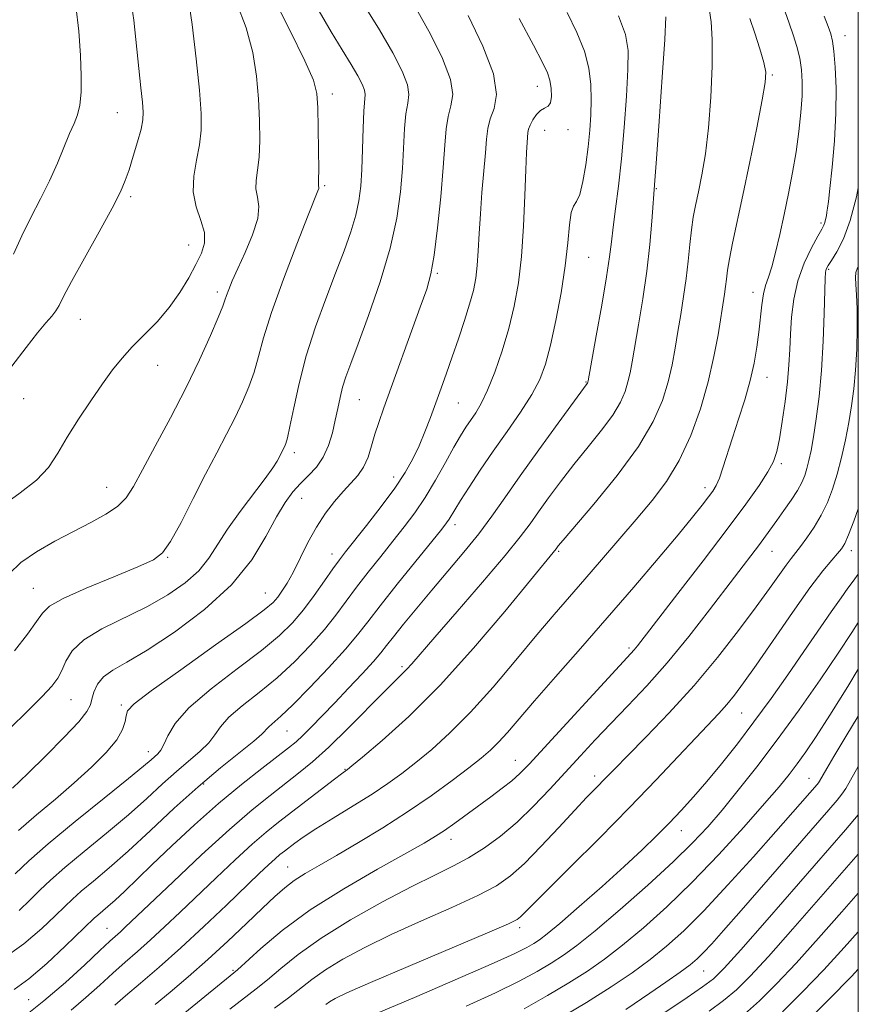
# Model space of a CAD drawing. Extents: x 2057300 to 2060200, y 347300 to 350200.
# Drawn here: x 2059844 to 2060000, y 348256 to 348439 of the extents above; entities that cross this region are included whole.
import ezdxf

# ---------------------------------------------------------------- set-up
doc = ezdxf.new("R2010")
doc.units = 0
doc.header["$MEASUREMENT"] = 0
for name, color, linetype, lineweight in [('32000', 7, 'Continuous', 0), ('DTM SPOT ELEVATION', 2, 'Continuous', 13), ('INDEX CONTOUR', 41, 'Continuous', 13), ('INTERMEDIATE CONTOUR', 44, 'Continuous', 0)]:
    doc.layers.add(name, color=color, linetype=linetype, lineweight=lineweight)

msp = doc.modelspace()

# ---------------------------------------------------------------- linework, layer by layer
at = {"layer": '32000', "flags": 128}
msp.add_lwpolyline([(2057500, 347500), (2060000, 347500), (2060000, 350000), (2057500, 350000), (2057500, 347500)], dxfattribs=at)
at = {"layer": 'DTM SPOT ELEVATION'}
for p in [(2059997.53, 348436.14, 1023.3), (2059983.99, 348428.81, 1027.8), (2059940.33, 348426.69, 1038.7), (2059902.19, 348425.24, 1047.5), (2059862.22, 348421.77, 1054.9), (2059941.65, 348418.53, 1037.2), (2059945.98, 348418.64, 1037.3), (2059900.78, 348408.22, 1047.8), (2059962.41, 348407.63, 1031.9), (2059864.69, 348406.19, 1053.7), (2059993.06, 348401.27, 1024.3), (2059875.45, 348397.19, 1052.8), (2059949.83, 348394.88, 1035.1), (2059921.73, 348391.87, 1041.8), (2059994.47, 348392.64, 1021.8), (2059880.82, 348388.44, 1050.4), (2059980.44, 348388.38, 1026.6), (2059855.29, 348383.31, 1053.2), (2059869.67, 348374.76, 1051.3), (2059949.33, 348371.66, 1034.1), (2059983.04, 348372.57, 1025.3), (2059844.78, 348368.55, 1053.1), (2059907.19, 348368.39, 1043.1), (2059925.59, 348367.76, 1039.1), (2059895.13, 348358.55, 1045.6), (2059985.68, 348356.46, 1023.7), (2059913.57, 348353.97, 1040.6), (2059860.23, 348352.09, 1050.8), (2059971.48, 348352.02, 1026.5), (2059896.49, 348350.02, 1043.2), (2059924.99, 348345.13, 1035.5), (2059871.54, 348339.05, 1047.9), (2059902.14, 348339.67, 1040.6), (2059944.27, 348340.15, 1029.8), (2059983.92, 348340.18, 1021.2), (2059998.7, 348340.29, 1017.5), (2059846.6, 348333.29, 1048.9), (2059889.69, 348332.42, 1042.9), (2059957.37, 348322.18, 1024.3), (2059915.14, 348318.68, 1032.3), (2059853.59, 348312.56, 1045.1), (2059862.93, 348311.6, 1042.3), (2059978.28, 348310.06, 1017.1), (2059893.72, 348306.74, 1035.1), (2059867.97, 348302.86, 1040.6), (2059936.19, 348301.28, 1024.8), (2059904.51, 348299.61, 1030.1), (2059950.96, 348298.37, 1020.5), (2059878.22, 348296.84, 1035.7), (2059990.86, 348297.95, 1010.8), (2059967.06, 348288.16, 1015.3), (2059924.26, 348286.56, 1023.4), (2059893.85, 348281.44, 1026.9), (2059860.24, 348270.03, 1032.9), (2059937.04, 348270.13, 1017.6), (2059883.69, 348262.17, 1024.2), (2059971.24, 348262.05, 1007.1), (2059845.69, 348256.77, 1033.1)]:
    msp.add_point(p, dxfattribs=at)
at = {"layer": 'INDEX CONTOUR'}
for points in [[(2059842.05, 348335.991, 1050), (2059844.255, 348338.0599, 1050), (2059847.181, 348340.093, 1050), (2059850.572, 348342.053, 1050), (2059854.05, 348343.8771, 1050), (2059857.273, 348345.527, 1050), (2059860.054, 348347.056, 1050), (2059862.248, 348348.5379, 1050), (2059863.8199, 348350.119, 1050), (2059865.185, 348352.2161, 1050), (2059866.871, 348355.315, 1050), (2059869.248, 348359.719, 1050), (2059872.066, 348365, 1050), (2059874.92, 348370.547, 1050), (2059877.451, 348375.789, 1050), (2059879.503, 348380.302, 1050), (2059880.965, 348383.7, 1050), (2059881.795, 348385.764, 1050), (2059882.21, 348386.93, 1050), (2059882.494, 348387.8, 1050), (2059882.9, 348388.906, 1050), (2059883.561, 348390.502, 1050), (2059884.577, 348392.773, 1050), (2059885.959, 348395.779, 1050), (2059887.348, 348399.069, 1050), (2059888.292, 348402.069, 1050), (2059888.49, 348404.353, 1050), (2059888.232, 348406.092, 1050), (2059887.96, 348407.606, 1050), (2059888.0041, 348409.199, 1050), (2059888.271, 348411.103, 1050), (2059888.556, 348413.534, 1050), (2059888.693, 348416.642, 1050), (2059888.657, 348420.307, 1050), (2059888.458, 348424.342, 1050), (2059888.077, 348428.587, 1050), (2059887.372, 348433.001, 1050), (2059886.173, 348437.568, 1050), (2059884.38, 348442.278, 1050)], [(2059843.197, 348280.175, 1040), (2059845.702, 348282.5571, 1040), (2059849.3451, 348285.76, 1040), (2059854.331, 348289.889, 1040), (2059859.716, 348294.24, 1040), (2059864.266, 348297.899, 1040), (2059867.066, 348300.193, 1040), (2059868.476, 348301.394, 1040), (2059869.731, 348302.512, 1040), (2059870.281, 348303.169, 1040), (2059870.851, 348304.217, 1040), (2059871.564, 348305.852, 1040), (2059872.918, 348308.127, 1040), (2059875.5051, 348311.058, 1040), (2059879.638, 348314.578, 1040), (2059884.509, 348318.287, 1040), (2059889.029, 348321.7, 1040), (2059892.376, 348324.477, 1040), (2059894.799, 348326.871, 1040), (2059896.813, 348329.278, 1040), (2059898.8139, 348331.962, 1040), (2059900.712, 348334.65, 1040), (2059902.3, 348336.931, 1040), (2059903.483, 348338.575, 1040), (2059904.628, 348340.064, 1040), (2059908.5609, 348344.997, 1040), (2059911.276, 348348.489, 1040), (2059913.81, 348351.92, 1040), (2059915.739, 348354.827, 1040), (2059917.163, 348357.355, 1040), (2059918.313, 348359.796, 1040), (2059919.381, 348362.38, 1040), (2059920.413, 348365.0819, 1040), (2059922.397, 348370.529, 1040), (2059923.402, 348373.332, 1040), (2059924.474, 348376.372, 1040), (2059925.63, 348379.714, 1040), (2059926.758, 348383.097, 1040), (2059927.718, 348386.176, 1040), (2059928.405, 348388.728, 1040), (2059928.854, 348391, 1040), (2059929.137, 348393.36, 1040), (2059929.326, 348396.112, 1040), (2059929.491, 348399.311, 1040), (2059929.705, 348402.949, 1040), (2059930.014, 348406.9399, 1040), (2059930.644, 348414.314, 1040), (2059930.838, 348416.89, 1040), (2059931.075, 348418.861, 1040), (2059931.54, 348420.616, 1040), (2059932.27, 348422.566, 1040), (2059932.712, 348425.191, 1040), (2059932.1671, 348428.994, 1040), (2059930.2, 348434.1921, 1040), (2059927.436, 348439.874, 1040)], [(2059853.595, 348254.808, 1030), (2059856.351, 348257.15, 1030), (2059858.917, 348259.462, 1030), (2059861.3329, 348261.66, 1030), (2059863.648, 348263.703, 1030), (2059865.958, 348265.713, 1030), (2059868.369, 348267.857, 1030), (2059870.98, 348270.274, 1030), (2059873.856, 348273.007, 1030), (2059880.568, 348279.431, 1030), (2059884.096, 348282.757, 1030), (2059887.277, 348285.668, 1030), (2059889.877, 348287.9139, 1030), (2059892.185, 348289.773, 1030), (2059902.552, 348297.765, 1030), (2059903.9029, 348298.787, 1030), (2059904.99, 348299.5669, 1030), (2059905.804, 348300.2309, 1030), (2059907.805, 348301.8879, 1030), (2059911.427, 348304.945, 1030), (2059916.39, 348309.422, 1030), (2059922.2379, 348315.242, 1030), (2059928.452, 348322.126, 1030), (2059934.259, 348328.994, 1030), (2059943.786, 348340.617, 1030), (2059943.929, 348340.819, 1030), (2059944.198, 348341.171, 1030), (2059945.092, 348342.245, 1030), (2059950.813, 348348.964, 1030), (2059955.145, 348354.28, 1030), (2059959.11, 348359.66, 1030), (2059961.873, 348364.307, 1030), (2059963.5819, 348368.245, 1030), (2059964.627, 348371.7, 1030), (2059965.352, 348374.885, 1030), (2059965.916, 348377.953, 1030), (2059966.43, 348381.044, 1030), (2059966.977, 348384.2629, 1030), (2059967.521, 348387.575, 1030), (2059967.999, 348390.908, 1030), (2059968.367, 348394.181, 1030), (2059968.666, 348397.258, 1030), (2059968.96, 348399.989, 1030), (2059969.306, 348402.318, 1030), (2059969.732, 348404.543, 1030), (2059970.262, 348407.056, 1030), (2059970.899, 348410.2, 1030), (2059971.562, 348414.138, 1030), (2059972.152, 348418.989, 1030), (2059972.583, 348424.691, 1030), (2059972.818, 348430.472, 1030), (2059972.835, 348435.382, 1030), (2059972.6331, 348438.714, 1030), (2059972.3, 348440.725, 1030)], [(2059891.451, 348255.148, 1020), (2059894.056, 348257.073, 1020), (2059898.382, 348260.501, 1020), (2059900.8859, 348262.275, 1020), (2059904.131, 348264.256, 1020), (2059908.203, 348266.455, 1020), (2059913.121, 348268.858, 1020), (2059918.759, 348271.413, 1020), (2059924.421, 348273.919, 1020), (2059929.2651, 348276.134, 1020), (2059932.725, 348277.946, 1020), (2059935.332, 348279.753, 1020), (2059937.89, 348282.08, 1020), (2059940.978, 348285.251, 1020), (2059944.28, 348288.78, 1020), (2059947.251, 348291.984, 1020), (2059949.479, 348294.34, 1020), (2059954.758, 348299.782, 1020), (2059957.046, 348302.114, 1020), (2059960.535, 348305.65, 1020), (2059964.853, 348310.143, 1020), (2059969.446, 348315.203, 1020), (2059973.826, 348320.436, 1020), (2059977.743, 348325.4431, 1020), (2059981.006, 348329.822, 1020), (2059983.486, 348333.263, 1020), (2059986.566, 348337.619, 1020), (2059987.5, 348338.854, 1020), (2059989.235, 348341.034, 1020), (2059990.434, 348342.66, 1020), (2059991.79, 348344.67, 1020), (2059993.11, 348346.903, 1020), (2059994.245, 348349.242, 1020), (2059995.212, 348351.747, 1020), (2059996.071, 348354.5211, 1020), (2059996.8681, 348357.617, 1020), (2059997.594, 348360.889, 1020), (2059998.23, 348364.139, 1020), (2059998.7581, 348367.248, 1020), (2059999.177, 348370.4039, 1020), (2059999.491, 348373.873, 1020), (2059999.7, 348377.789, 1020), (2059999.8, 348381.764, 1020), (2059999.7861, 348385.274, 1020), (2059999.667, 348387.922, 1020), (2059999.523, 348389.791, 1020), (2059999.451, 348391.091, 1020), (2059999.539, 348392.039, 1020), (2059999.848, 348392.893, 1020), (2060000, 348393.163, 1020)], [(2059944.1, 348253.026, 1010), (2059949.4259, 348256.213, 1010), (2059954.03, 348259.113, 1010), (2059957.921, 348261.739, 1010), (2059961.286, 348264.2, 1010), (2059964.354, 348266.665, 1010), (2059967.526, 348269.535, 1010), (2059971.243, 348273.268, 1010), (2059975.748, 348278.094, 1010), (2059980.481, 348283.324, 1010), (2059984.684, 348288.042, 1010), (2059992.354, 348296.776, 1010), (2059992.603, 348297.097, 1010), (2059992.804, 348297.402, 1010), (2059994.1671, 348299.775, 1010), (2059995.459, 348301.964, 1010), (2059997.689, 348305.688, 1010), (2060000, 348309.514, 1010)], [(2059985.892, 348254.467, 1000), (2059989.642, 348258.216, 1000), (2059993.579, 348262.313, 1000), (2059997.364, 348266.427, 1000), (2060000, 348269.384, 1000)]]:
    msp.add_polyline3d(points, dxfattribs=at)
at = {"layer": 'INTERMEDIATE CONTOUR'}
for points in [[(2059842.671, 348296.075, 1044), (2059845.521, 348298.818, 1044), (2059848.915, 348302.138, 1044), (2059852.315, 348305.557, 1044), (2059855.024, 348308.444, 1044), (2059856.548, 348310.355, 1044), (2059857.196, 348311.602, 1044), (2059857.478, 348312.685, 1044), (2059857.845, 348313.986, 1044), (2059858.508, 348315.426, 1044), (2059859.616, 348316.811, 1044), (2059861.344, 348318.06, 1044), (2059863.962, 348319.557, 1044), (2059867.766, 348321.8, 1044), (2059872.8361, 348325.137, 1044), (2059878.39, 348329.315, 1044), (2059883.4291, 348333.933, 1044), (2059887.19, 348338.594, 1044), (2059889.841, 348342.924, 1044), (2059891.7841, 348346.559, 1044), (2059893.379, 348349.248, 1044), (2059894.814, 348351.21, 1044), (2059896.237, 348352.782, 1044), (2059897.741, 348354.268, 1044), (2059899.217, 348355.8489, 1044), (2059900.501, 348357.675, 1044), (2059901.475, 348359.836, 1044), (2059902.187, 348362.195, 1044), (2059902.727, 348364.556, 1044), (2059903.182, 348366.761, 1044), (2059903.617, 348368.804, 1044), (2059904.094, 348370.719, 1044), (2059904.697, 348372.641, 1044), (2059905.593, 348375.118, 1044), (2059906.973, 348378.799, 1044), (2059908.916, 348384.076, 1044), (2059911.06, 348390.3, 1044), (2059912.931, 348396.566, 1044), (2059914.171, 348402.145, 1044), (2059914.869, 348407.036, 1044), (2059915.229, 348411.415, 1044), (2059915.614, 348418.856, 1044), (2059915.864, 348421.595, 1044), (2059916.221, 348423.5509, 1044), (2059916.433, 348425.162, 1044), (2059916.179, 348426.992, 1044), (2059915.195, 348429.522, 1044), (2059913.437, 348432.904, 1044), (2059910.92, 348437.204, 1044), (2059904.5161, 348447.619, 1044)], [(2059840.481, 348348.391, 1052), (2059844.116, 348351.061, 1052), (2059847.16, 348353.397, 1052), (2059849.387, 348355.789, 1052), (2059851.134, 348358.41, 1052), (2059852.877, 348361.381, 1052), (2059854.965, 348364.738, 1052), (2059857.24, 348368.181, 1052), (2059859.417, 348371.328, 1052), (2059861.304, 348373.909, 1052), (2059863.069, 348376.104, 1052), (2059864.974, 348378.202, 1052), (2059867.196, 348380.446, 1052), (2059869.5701, 348382.8841, 1052), (2059871.847, 348385.515, 1052), (2059873.821, 348388.301, 1052), (2059875.468, 348391.053, 1052), (2059876.805, 348393.546, 1052), (2059877.824, 348395.638, 1052), (2059878.403, 348397.5221, 1052), (2059878.39, 348399.478, 1052), (2059877.747, 348401.727, 1052), (2059876.879, 348404.269, 1052), (2059876.305, 348407.048, 1052), (2059876.391, 348409.994, 1052), (2059876.908, 348412.965, 1052), (2059877.475, 348415.808, 1052), (2059877.7779, 348418.512, 1052), (2059877.764, 348421.657, 1052), (2059877.443, 348425.969, 1052), (2059876.8489, 348431.822, 1052), (2059876.087, 348438.191, 1052), (2059875.286, 348443.697, 1052)], [(2059842.596, 348374.636, 1054), (2059845.208, 348378.116, 1054), (2059847.348, 348380.821, 1054), (2059848.912, 348382.681, 1054), (2059849.997, 348383.934, 1054), (2059850.747, 348384.896, 1054), (2059851.354, 348385.926, 1054), (2059852.193, 348387.564, 1054), (2059853.683, 348390.395, 1054), (2059856.0591, 348394.711, 1054), (2059858.801, 348399.643, 1054), (2059861.205, 348404.029, 1054), (2059862.752, 348407.036, 1054), (2059863.666, 348409.145, 1054), (2059864.362, 348411.164, 1054), (2059865.151, 348413.679, 1054), (2059865.9561, 348416.383, 1054), (2059866.598, 348418.748, 1054), (2059866.94, 348420.436, 1054), (2059867.009, 348421.883, 1054), (2059866.871, 348423.721, 1054), (2059866.5879, 348426.443, 1054), (2059866.204, 348430.009, 1054), (2059865.254, 348438.977, 1054), (2059864.541, 348444.027, 1054)], [(2059843.038, 348321.634, 1048), (2059845.504, 348324.756, 1048), (2059847.163, 348327.101, 1048), (2059848.244, 348328.69, 1048), (2059849.566, 348329.94, 1048), (2059852.101, 348331.364, 1048), (2059856.425, 348333.308, 1048), (2059861.533, 348335.447, 1048), (2059866.027, 348337.288, 1048), (2059868.888, 348338.557, 1048), (2059870.622, 348339.857, 1048), (2059872.111, 348342.007, 1048), (2059874.044, 348345.56, 1048), (2059876.311, 348349.996, 1048), (2059878.608, 348354.525, 1048), (2059880.684, 348358.5179, 1048), (2059882.509, 348361.984, 1048), (2059884.106, 348365.094, 1048), (2059885.496, 348367.9999, 1048), (2059886.674, 348370.79, 1048), (2059887.633, 348373.534, 1048), (2059888.429, 348376.393, 1048), (2059889.379, 348379.88, 1048), (2059890.863, 348384.598, 1048), (2059893.091, 348390.8, 1048), (2059895.588, 348397.343, 1048), (2059897.706, 348402.737, 1048), (2059899.5, 348407.2371, 1048), (2059899.645, 348407.661, 1048), (2059899.663, 348407.868, 1048), (2059899.615, 348408.164, 1048), (2059899.633, 348409.24, 1048), (2059899.637, 348411.261, 1048), (2059899.608, 348414.773, 1048), (2059899.551, 348418.9571, 1048), (2059899.473, 348422.715, 1048), (2059899.305, 348425.353, 1048), (2059898.656, 348427.812, 1048), (2059897.059, 348431.4401, 1048), (2059894.257, 348437.127, 1048), (2059890.842, 348443.934, 1048)], [(2059842.894, 348395.457, 1056), (2059844.418, 348398.851, 1056), (2059846.116, 348402.288, 1056), (2059847.898, 348405.729, 1056), (2059849.592, 348409.128, 1056), (2059851.059, 348412.415, 1056), (2059853.314, 348417.898, 1056), (2059854.145, 348419.786, 1056), (2059854.783, 348421.41, 1056), (2059855.221, 348423.217, 1056), (2059855.455, 348425.59, 1056), (2059855.492, 348428.651, 1056), (2059855.341, 348432.457, 1056), (2059855.01, 348436.954, 1056), (2059854.503, 348441.649, 1056)], [(2059840.6261, 348264.17, 1036), (2059844.806, 348267.141, 1036), (2059848.143, 348269.974, 1036), (2059850.644, 348272.351, 1036), (2059852.401, 348274.077, 1036), (2059853.843, 348275.452, 1036), (2059855.483, 348276.898, 1036), (2059857.743, 348278.782, 1036), (2059860.674, 348281.251, 1036), (2059864.236, 348284.392, 1036), (2059868.346, 348288.209, 1036), (2059872.764, 348292.347, 1036), (2059877.205, 348296.364, 1036), (2059881.378, 348299.877, 1036), (2059887.582, 348304.829, 1036), (2059889.076, 348306.148, 1036), (2059890.374, 348307.533, 1036), (2059892.621, 348309.489, 1036), (2059894.858, 348311.606, 1036), (2059898.003, 348314.801, 1036), (2059901.493, 348318.501, 1036), (2059904.604, 348321.941, 1036), (2059906.86, 348324.615, 1036), (2059908.764, 348327.0521, 1036), (2059911.0641, 348330.036, 1036), (2059914.2471, 348334.055, 1036), (2059922.517, 348344.319, 1036), (2059923.425, 348345.479, 1036), (2059923.884, 348346.142, 1036), (2059924.946, 348347.915, 1036), (2059925.997, 348349.608, 1036), (2059927.606, 348352.105, 1036), (2059929.689, 348355.244, 1036), (2059932.108, 348358.78, 1036), (2059934.695, 348362.465, 1036), (2059937.179, 348366.058, 1036), (2059939.262, 348369.319, 1036), (2059940.744, 348372.15, 1036), (2059941.809, 348375.02, 1036), (2059942.74, 348378.54, 1036), (2059943.743, 348383.106, 1036), (2059944.724, 348388.243, 1036), (2059945.511, 348393.261, 1036), (2059945.9939, 348397.561, 1036), (2059946.297, 348400.916, 1036), (2059946.601, 348403.19, 1036), (2059947.048, 348404.409, 1036), (2059947.609, 348405.254, 1036), (2059948.2131, 348406.568, 1036), (2059948.796, 348408.959, 1036), (2059949.318, 348412.101, 1036), (2059949.749, 348415.435, 1036), (2059950.06, 348418.517, 1036), (2059950.249, 348421.3799, 1036), (2059950.319, 348424.176, 1036), (2059950.242, 348427.039, 1036), (2059949.878, 348430.045, 1036), (2059949.06, 348433.251, 1036), (2059947.673, 348436.707, 1036), (2059945.824, 348440.435, 1036)], [(2059842.197, 348307.216, 1046), (2059845.488, 348310.4251, 1046), (2059848.193, 348313.141, 1046), (2059850.005, 348315.101, 1046), (2059851.123, 348316.587, 1046), (2059851.873, 348318.02, 1046), (2059852.61, 348319.727, 1046), (2059853.802, 348321.668, 1046), (2059855.942, 348323.707, 1046), (2059859.334, 348325.741, 1046), (2059867.781, 348329.873, 1046), (2059871.602, 348332.043, 1046), (2059874.806, 348334.279, 1046), (2059877.332, 348336.557, 1046), (2059879.211, 348338.886, 1046), (2059882.662, 348344.271, 1046), (2059885.017, 348347.555, 1046), (2059889.697, 348353.695, 1046), (2059891.103, 348355.682, 1046), (2059891.898, 348356.972, 1046), (2059893.293, 348359.641, 1046), (2059893.54, 348360.211, 1046), (2059893.845, 348361.277, 1046), (2059894.301, 348363.368, 1046), (2059894.994, 348366.843, 1046), (2059895.987, 348371.401, 1046), (2059897.338, 348376.571, 1046), (2059899.056, 348381.917, 1046), (2059900.952, 348387.128, 1046), (2059902.786, 348391.922, 1046), (2059904.359, 348396.084, 1046), (2059905.615, 348399.644, 1046), (2059906.536, 348402.699, 1046), (2059907.124, 348405.3979, 1046), (2059907.461, 348408.106, 1046), (2059907.647, 348411.243, 1046), (2059907.774, 348415.031, 1046), (2059907.888, 348418.901, 1046), (2059908.026, 348422.085, 1046), (2059908.293, 348425.148, 1046), (2059908.185, 348425.991, 1046), (2059907.755, 348427.089, 1046), (2059906.939, 348428.636, 1046), (2059905.69, 348430.745, 1046), (2059903.992, 348433.495, 1046), (2059901.95, 348436.831, 1046), (2059899.701, 348440.664, 1046)], [(2059843.021, 348258.621, 1034), (2059845.729, 348260.616, 1034), (2059849.055, 348263.491, 1034), (2059852.481, 348266.672, 1034), (2059857.913, 348271.899, 1034), (2059858.552, 348272.467, 1034), (2059860.439, 348274.0549, 1034), (2059861.809, 348275.274, 1034), (2059863.518, 348276.878, 1034), (2059868.633, 348281.806, 1034), (2059872.334, 348285.341, 1034), (2059876.572, 348289.288, 1034), (2059881, 348293.228, 1034), (2059885.272, 348296.789, 1034), (2059889.062, 348299.7839, 1034), (2059894.045, 348303.604, 1034), (2059895.428, 348304.735, 1034), (2059896.708, 348305.91, 1034), (2059898.307, 348307.497, 1034), (2059900.286, 348309.529, 1034), (2059902.615, 348311.963, 1034), (2059905.205, 348314.694, 1034), (2059907.7311, 348317.389, 1034), (2059909.808, 348319.657, 1034), (2059911.201, 348321.266, 1034), (2059912.278, 348322.613, 1034), (2059913.557, 348324.255, 1034), (2059915.44, 348326.616, 1034), (2059917.87, 348329.594, 1034), (2059920.672, 348332.954, 1034), (2059923.668, 348336.479, 1034), (2059926.651, 348340.019, 1034), (2059929.41, 348343.438, 1034), (2059931.84, 348346.698, 1034), (2059934.262, 348350.141, 1034), (2059937.102, 348354.204, 1034), (2059940.5889, 348359.081, 1034), (2059944.159, 348364.002, 1034), (2059949.569, 348371.367, 1034), (2059949.636, 348371.481, 1034), (2059949.703, 348371.661, 1034), (2059949.745, 348371.874, 1034), (2059951.269, 348380.247, 1034), (2059952.285, 348385.953, 1034), (2059953.177, 348391.217, 1034), (2059953.74, 348394.99, 1034), (2059954.085, 348397.784, 1034), (2059954.405, 348400.5, 1034), (2059954.848, 348403.894, 1034), (2059955.386, 348408.127, 1034), (2059955.946, 348413.214, 1034), (2059956.462, 348419.023, 1034), (2059956.881, 348424.841, 1034), (2059957.157, 348429.807, 1034), (2059957.198, 348433.389, 1034), (2059956.729, 348436.361, 1034), (2059955.43, 348439.824, 1034)], [(2059843.817, 348288.24, 1042), (2059847.151, 348291.116, 1042), (2059850.69, 348294.0791, 1042), (2059854.187, 348297.065, 1042), (2059857.398, 348299.997, 1042), (2059860.1, 348302.732, 1042), (2059862.071, 348305.116, 1042), (2059863.182, 348307.0279, 1042), (2059863.662, 348308.496, 1042), (2059863.831, 348309.584, 1042), (2059864.112, 348310.467, 1042), (2059865.344, 348311.759, 1042), (2059868.471, 348314.184, 1042), (2059873.972, 348318.143, 1042), (2059880.468, 348322.737, 1042), (2059886.1141, 348326.746, 1042), (2059889.529, 348329.266, 1042), (2059891.186, 348330.663, 1042), (2059892.02, 348331.621, 1042), (2059892.816, 348332.734, 1042), (2059893.755, 348334.231, 1042), (2059894.866, 348336.254, 1042), (2059897.633, 348341.784, 1042), (2059899.221, 348344.679, 1042), (2059900.885, 348347.256, 1042), (2059902.558, 348349.465, 1042), (2059904.166, 348351.311, 1042), (2059905.641, 348352.843, 1042), (2059906.934, 348354.263, 1042), (2059908, 348355.816, 1042), (2059908.82, 348357.68, 1042), (2059909.485, 348359.771, 1042), (2059910.108, 348361.942, 1042), (2059910.812, 348364.157, 1042), (2059911.75, 348366.841, 1042), (2059918.542, 348385.61, 1042), (2059919.728, 348388.966, 1042), (2059920.512, 348391.785, 1042), (2059921.1269, 348395.297, 1042), (2059921.751, 348400.333, 1042), (2059922.344, 348406.1449, 1042), (2059922.811, 348411.586, 1042), (2059923.0999, 348415.765, 1042), (2059923.34, 348418.811, 1042), (2059923.702, 348421.106, 1042), (2059924.245, 348423.059, 1042), (2059924.572, 348425.177, 1042), (2059924.173, 348427.993, 1042), (2059922.698, 348431.857, 1042), (2059920.437, 348436.389, 1042), (2059917.841, 348441.023, 1042)], [(2059844.513, 348253.3159, 1032), (2059848.546, 348256.503, 1032), (2059852.539, 348259.9469, 1032), (2059856.131, 348263.232, 1032), (2059858.968, 348265.893, 1032), (2059860.82, 348267.61, 1032), (2059862.763, 348269.356, 1032), (2059863.671, 348270.199, 1032), (2059872.554, 348278.671, 1032), (2059877.872, 348283.673, 1032), (2059883.036, 348288.396, 1032), (2059887.25, 348292.041, 1032), (2059890.596, 348294.75, 1032), (2059895.908, 348298.861, 1032), (2059898.51, 348301.02, 1032), (2059901.516, 348303.755, 1032), (2059905.0969, 348307.2581, 1032), (2059911.8591, 348314.104, 1032), (2059913.914, 348316.137, 1032), (2059915.168, 348317.344, 1032), (2059916.042, 348318.212, 1032), (2059916.98, 348319.251, 1032), (2059921.225, 348324.18, 1032), (2059925.374, 348328.961, 1032), (2059930.1111, 348334.442, 1032), (2059934.3, 348339.371, 1032), (2059937.112, 348342.839, 1032), (2059938.947, 348345.291, 1032), (2059940.515, 348347.512, 1032), (2059942.394, 348350.126, 1032), (2059944.626, 348353.124, 1032), (2059947.123, 348356.333, 1032), (2059949.76, 348359.584, 1032), (2059952.267, 348362.702, 1032), (2059954.339, 348365.514, 1032), (2059955.755, 348367.894, 1032), (2059956.63, 348369.911, 1032), (2059957.1651, 348371.681, 1032), (2059957.549, 348373.379, 1032), (2059957.924, 348375.424, 1032), (2059959.126, 348382.3, 1032), (2059959.928, 348387.121, 1032), (2059960.672, 348392.268, 1032), (2059961.234, 348397.258, 1032), (2059961.618, 348401.6181, 1032), (2059962.179, 348409.139, 1032), (2059962.4711, 348413.211, 1032), (2059962.961, 348420.187, 1032), (2059963.525, 348428.384, 1032), (2059963.996, 348435.438, 1032), (2059964.202, 348439.652, 1032)], [(2059869.242, 348255.824, 1026), (2059872.045, 348258.157, 1026), (2059875.365, 348260.983, 1026), (2059878.996, 348264.185, 1026), (2059882.714, 348267.6059, 1026), (2059886.225, 348270.928, 1026), (2059889.217, 348273.793, 1026), (2059891.494, 348275.947, 1026), (2059893.325, 348277.556, 1026), (2059895.095, 348278.892, 1026), (2059897.155, 348280.212, 1026), (2059899.723, 348281.716, 1026), (2059902.981, 348283.591, 1026), (2059907.018, 348285.962, 1026), (2059911.545, 348288.719, 1026), (2059916.178, 348291.693, 1026), (2059920.559, 348294.699, 1026), (2059924.436, 348297.51, 1026), (2059927.581, 348299.8829, 1026), (2059929.869, 348301.675, 1026), (2059931.575, 348303.139, 1026), (2059933.072, 348304.628, 1026), (2059934.726, 348306.478, 1026), (2059939.777, 348312.372, 1026), (2059943.68, 348316.8419, 1026), (2059948.306, 348322.11, 1026), (2059953.281, 348327.797, 1026), (2059958.2279, 348333.515, 1026), (2059962.766, 348338.821, 1026), (2059966.511, 348343.265, 1026), (2059969.193, 348346.519, 1026), (2059970.979, 348348.756, 1026), (2059972.1511, 348350.277, 1026), (2059972.964, 348351.39, 1026), (2059973.588, 348352.442, 1026), (2059974.169, 348353.789, 1026), (2059974.832, 348355.718, 1026), (2059976.593, 348361.273, 1026), (2059977.721, 348364.738, 1026), (2059978.878, 348368.387, 1026), (2059979.895, 348371.9431, 1026), (2059980.644, 348375.19, 1026), (2059981.16, 348378.163, 1026), (2059981.519, 348380.957, 1026), (2059982.053, 348386.0511, 1026), (2059982.358, 348388.079, 1026), (2059982.761, 348389.659, 1026), (2059983.272, 348391.169, 1026), (2059983.888, 348393.096, 1026), (2059984.6019, 348395.8, 1026), (2059985.385, 348399.142, 1026), (2059986.201, 348402.8601, 1026), (2059987.012, 348406.722, 1026), (2059987.774, 348410.629, 1026), (2059988.439, 348414.515, 1026), (2059988.967, 348418.297, 1026), (2059989.341, 348421.826, 1026), (2059989.551, 348424.939, 1026), (2059989.588, 348427.536, 1026), (2059989.441, 348429.782, 1026), (2059989.1, 348431.907, 1026), (2059988.568, 348434.09, 1026), (2059987.899, 348436.303, 1026), (2059987.157, 348438.466, 1026), (2059986.396, 348440.527, 1026)], [(2059873.084, 348252.911, 1024), (2059883.204, 348261.161, 1024), (2059884.546, 348262.303, 1024), (2059888.8849, 348266.257, 1024), (2059892.87, 348269.597, 1024), (2059898.076, 348273.43, 1024), (2059904.288, 348277.379, 1024), (2059910.576, 348281.028, 1024), (2059919.263, 348285.87, 1024), (2059921.394, 348287.1349, 1024), (2059923.064, 348288.244, 1024), (2059924.9551, 348289.594, 1024), (2059931.652, 348294.497, 1024), (2059933.77, 348296.067, 1024), (2059935.575, 348297.48, 1024), (2059937.053, 348298.795, 1024), (2059938.781, 348300.575, 1024), (2059957.696, 348321.148, 1024), (2059958.2949, 348321.82, 1024), (2059958.92, 348322.5921, 1024), (2059966.453, 348332.347, 1024), (2059971.119, 348338.416, 1024), (2059975.582, 348344.274, 1024), (2059979.059, 348348.941, 1024), (2059981.537, 348352.422, 1024), (2059983.195, 348354.975, 1024), (2059984.221, 348356.911, 1024), (2059984.852, 348358.757, 1024), (2059985.335, 348361.097, 1024), (2059985.861, 348364.322, 1024), (2059986.389, 348368.049, 1024), (2059986.82, 348371.702, 1024), (2059987.087, 348374.858, 1024), (2059987.246, 348377.703, 1024), (2059987.382, 348380.577, 1024), (2059987.593, 348383.736, 1024), (2059988.011, 348387.099, 1024), (2059988.779, 348390.501, 1024), (2059989.96, 348393.7609, 1024), (2059991.298, 348396.617, 1024), (2059992.4591, 348398.788, 1024), (2059993.189, 348400.104, 1024), (2059993.571, 348400.828, 1024), (2059993.769, 348401.33, 1024), (2059993.921, 348401.911, 1024), (2059994.057, 348402.575, 1024), (2059994.177, 348403.257, 1024), (2059994.295, 348403.999, 1024), (2059994.46, 348405.285, 1024), (2059994.733, 348407.71, 1024), (2059995.138, 348411.641, 1024), (2059995.558, 348416.547, 1024), (2059995.837, 348421.671, 1024), (2059995.865, 348426.347, 1024), (2059995.706, 348430.267, 1024), (2059995.47, 348433.212, 1024), (2059995.228, 348435.106, 1024), (2059994.911, 348436.432, 1024), (2059994.414, 348437.814, 1024), (2059993.659, 348439.746, 1024)], [(2059843.906, 348273.322, 1038), (2059845.99, 348275.327, 1038), (2059847.799, 348277.126, 1038), (2059849.772, 348279.005, 1038), (2059852.414, 348281.329, 1038), (2059856.037, 348284.336, 1038), (2059860.195, 348287.745, 1038), (2059864.2509, 348291.146, 1038), (2059867.706, 348294.201, 1038), (2059870.62, 348296.871, 1038), (2059873.19, 348299.189, 1038), (2059877.615, 348302.95, 1038), (2059879.216, 348304.523, 1038), (2059880.32, 348305.9999, 1038), (2059881.3731, 348307.534, 1038), (2059882.94, 348309.295, 1038), (2059885.423, 348311.418, 1038), (2059888.565, 348313.888, 1038), (2059891.943, 348316.653, 1038), (2059895.189, 348319.639, 1038), (2059898.146, 348322.686, 1038), (2059900.709, 348325.6091, 1038), (2059902.837, 348328.289, 1038), (2059906.682, 348333.484, 1038), (2059908.865, 348336.315, 1038), (2059911.183, 348339.232, 1038), (2059913.46, 348342.062, 1038), (2059915.562, 348344.701, 1038), (2059917.532, 348347.3279, 1038), (2059919.461, 348350.192, 1038), (2059921.395, 348353.425, 1038), (2059923.225, 348356.696, 1038), (2059924.803, 348359.556, 1038), (2059926.029, 348361.683, 1038), (2059927.01, 348363.254, 1038), (2059928.844, 348365.949, 1038), (2059929.887, 348367.698, 1038), (2059931.067, 348370.144, 1038), (2059932.387, 348373.486, 1038), (2059933.738, 348377.448, 1038), (2059934.981, 348381.63, 1038), (2059936.002, 348385.764, 1038), (2059936.7929, 348390.1, 1038), (2059937.368, 348395.016, 1038), (2059937.75, 348400.674, 1038), (2059937.995, 348406.362, 1038), (2059938.163, 348411.15, 1038), (2059938.303, 348414.351, 1038), (2059938.42, 348416.238, 1038), (2059938.569, 348418.074, 1038), (2059938.692, 348418.7269, 1038), (2059938.975, 348419.473, 1038), (2059939.487, 348420.428, 1038), (2059940.166, 348421.421, 1038), (2059940.9209, 348422.2071, 1038), (2059941.659, 348422.646, 1038), (2059942.293, 348423.001, 1038), (2059942.734, 348423.639, 1038), (2059942.916, 348424.812, 1038), (2059942.864, 348426.316, 1038), (2059942.625, 348427.834, 1038), (2059942.183, 348429.235, 1038), (2059941.271, 348431.139, 1038), (2059939.562, 348434.353, 1038), (2059936.905, 348439.32, 1038)], [(2059861.721, 348255.705, 1028), (2059863.698, 348257.4279, 1028), (2059866.476, 348259.796, 1028), (2059869.961, 348262.794, 1028), (2059873.975, 348266.358, 1028), (2059878.2891, 348270.348, 1028), (2059882.465, 348274.314, 1028), (2059888.581, 348280.191, 1028), (2059890.319, 348281.84, 1028), (2059891.518, 348282.9399, 1028), (2059892.44, 348283.737, 1028), (2059893.2591, 348284.397, 1028), (2059895.205, 348285.884, 1028), (2059896.767, 348286.99, 1028), (2059899.098, 348288.516, 1028), (2059902.337, 348290.524, 1028), (2059906.027, 348292.787, 1028), (2059909.563, 348295.006, 1028), (2059912.5069, 348296.974, 1028), (2059915.086, 348298.85, 1028), (2059917.693, 348300.885, 1028), (2059920.656, 348303.32, 1028), (2059924.048, 348306.361, 1028), (2059927.876, 348310.207, 1028), (2059932.081, 348314.909, 1028), (2059936.325, 348319.934, 1028), (2059940.202, 348324.5999, 1028), (2059943.437, 348328.426, 1028), (2059946.281, 348331.717, 1028), (2059949.117, 348334.9761, 1028), (2059952.2261, 348338.578, 1028), (2059958.685, 348346.111, 1028), (2059961.636, 348349.607, 1028), (2059964.308, 348353.138, 1028), (2059966.707, 348357.083, 1028), (2059968.83, 348361.692, 1028), (2059970.639, 348366.701, 1028), (2059972.088, 348371.72, 1028), (2059973.155, 348376.39, 1028), (2059973.907, 348380.482, 1028), (2059975.112, 348387.99, 1028), (2059975.317, 348389.421, 1028), (2059975.481, 348390.822, 1028), (2059975.689, 348392.466, 1028), (2059976.041, 348394.613, 1028), (2059976.62, 348397.516, 1028), (2059978.528, 348406.451, 1028), (2059979.824, 348412.655, 1028), (2059981.119, 348418.987, 1028), (2059982.149, 348424.188, 1028), (2059982.706, 348427.3951, 1028), (2059982.778, 348429.341, 1028), (2059982.41, 348431.155, 1028), (2059981.671, 348433.679, 1028), (2059980.743, 348436.6, 1028), (2059979.837, 348439.313, 1028)], [(2059883.105, 348254.993, 1022), (2059887.998, 348258.726, 1022), (2059890.107, 348260.424, 1022), (2059892.591, 348262.5491, 1022), (2059895.809, 348265.149, 1022), (2059900.098, 348268.19, 1022), (2059905.583, 348271.569, 1022), (2059911.5271, 348274.918, 1022), (2059916.981, 348277.799, 1022), (2059921.241, 348279.918, 1022), (2059924.578, 348281.552, 1022), (2059927.507, 348283.116, 1022), (2059930.452, 348284.962, 1022), (2059933.473, 348287.175, 1022), (2059936.539, 348289.774, 1022), (2059939.6119, 348292.741, 1022), (2059942.633, 348295.911, 1022), (2059948.307, 348302.1021, 1022), (2059951.062, 348305.069, 1022), (2059953.97, 348308.128, 1022), (2059957.167, 348311.43, 1022), (2059960.669, 348315.139, 1022), (2059964.459, 348319.423, 1022), (2059968.461, 348324.314, 1022), (2059972.347, 348329.301, 1022), (2059981.62, 348341.466, 1022), (2059982.745, 348342.979, 1022), (2059984.871, 348345.925, 1022), (2059986.165, 348347.7401, 1022), (2059987.501, 348349.668, 1022), (2059988.662, 348351.468, 1022), (2059989.487, 348352.966, 1022), (2059990.044, 348354.2721, 1022), (2059990.4539, 348355.569, 1022), (2059990.828, 348357.046, 1022), (2059991.218, 348358.928, 1022), (2059991.66, 348361.451, 1022), (2059992.174, 348364.7981, 1022), (2059992.695, 348368.949, 1022), (2059993.143, 348373.832, 1022), (2059993.453, 348379.243, 1022), (2059993.644, 348384.439, 1022), (2059993.824, 348390.9421, 1022), (2059993.88, 348392.025, 1022), (2059993.9529, 348392.446, 1022), (2059994.087, 348392.783, 1022), (2059994.394, 348393.327, 1022), (2059995.004, 348394.297, 1022), (2059995.991, 348395.904, 1022), (2059997.218, 348398.325, 1022), (2059998.494, 348401.7331, 1022), (2059999.653, 348406.123, 1022), (2060000, 348407.792, 1022)], [(2059900.955, 348255.852, 1018), (2059901.674, 348256.36, 1018), (2059902.679, 348256.942, 1018), (2059904.879, 348257.992, 1018), (2059909.26, 348259.918, 1018), (2059916.277, 348262.908, 1018), (2059931.023, 348269.151, 1018), (2059934.922, 348270.846, 1018), (2059936.58, 348271.661, 1018), (2059937.182, 348272.122, 1018), (2059939.189, 348274.166, 1018), (2059941.922, 348276.904, 1018), (2059946.372, 348281.32, 1018), (2059951.865, 348286.796, 1018), (2059957.468, 348292.4729, 1018), (2059962.4041, 348297.615, 1018), (2059966.505, 348301.988, 1018), (2059969.76, 348305.483, 1018), (2059974.0411, 348310.008, 1018), (2059975.539, 348311.656, 1018), (2059976.968, 348313.385, 1018), (2059978.676, 348315.668, 1018), (2059981.024, 348319.009, 1018), (2059987.743, 348328.781, 1018), (2059990.975, 348333.3511, 1018), (2059993.394, 348336.542, 1018), (2059995.053, 348338.533, 1018), (2059996.145, 348339.747, 1018), (2059996.873, 348340.618, 1018), (2059997.472, 348341.614, 1018), (2059998.184, 348343.21, 1018), (2059999.188, 348345.777, 1018), (2060000, 348348.099, 1018)], [(2059910.809, 348254.3761, 1016), (2059917.47, 348257.173, 1016), (2059925.0541, 348260.417, 1016), (2059931.698, 348263.318, 1016), (2059935.991, 348265.277, 1016), (2059938.35, 348266.454, 1016), (2059939.648, 348267.2, 1016), (2059940.703, 348267.8871, 1016), (2059942.127, 348268.971, 1016), (2059944.477, 348270.932, 1016), (2059948.081, 348274.05, 1016), (2059952.352, 348277.815, 1016), (2059956.473, 348281.521, 1016), (2059959.814, 348284.62, 1016), (2059962.494, 348287.2179, 1016), (2059964.82, 348289.581, 1016), (2059967.063, 348291.954, 1016), (2059969.368, 348294.501, 1016), (2059971.844, 348297.364, 1016), (2059974.57, 348300.654, 1016), (2059977.511, 348304.353, 1016), (2059980.602, 348308.414, 1016), (2059983.767, 348312.758, 1016), (2059986.9, 348317.197, 1016), (2059989.886, 348321.513, 1016), (2059994.9461, 348328.904, 1016), (2059996.7851, 348331.532, 1016), (2059998.077, 348333.283, 1016), (2059999.065, 348334.59, 1016), (2060000, 348335.924, 1016)], [(2059927.089, 348255.537, 1014), (2059932.555, 348258.018, 1014), (2059936.912, 348260.163, 1014), (2059940.267, 348261.978, 1014), (2059942.907, 348263.538, 1014), (2059945.182, 348264.994, 1014), (2059947.681, 348266.814, 1014), (2059951.055, 348269.545, 1014), (2059955.684, 348273.501, 1014), (2059960.859, 348278.069, 1014), (2059965.599, 348282.405, 1014), (2059969.191, 348285.902, 1014), (2059971.999, 348288.909, 1014), (2059974.656, 348292.012, 1014), (2059977.677, 348295.699, 1014), (2059981.12, 348300.061, 1014), (2059984.925, 348305.09, 1014), (2059988.973, 348310.671, 1014), (2059992.898, 348316.2609, 1014), (2059996.275, 348321.208, 1014), (2059998.81, 348325.055, 1014), (2060000, 348326.943, 1014)], [(2059937.833, 348255.049, 1012), (2059942.183, 348257.502, 1012), (2059946.167, 348259.875, 1012), (2059949.606, 348262.053, 1012), (2059952.801, 348264.276, 1012), (2059956.171, 348266.873, 1012), (2059960.046, 348270.112, 1012), (2059964.402, 348274.037, 1012), (2059969.127, 348278.628, 1012), (2059974.04, 348283.758, 1012), (2059978.687, 348288.849, 1012), (2059982.543, 348293.211, 1012), (2059985.253, 348296.362, 1012), (2059987.125, 348298.649, 1012), (2059988.635, 348300.628, 1012), (2059990.22, 348302.832, 1012), (2059992.167, 348305.71, 1012), (2059994.722, 348309.688, 1012), (2059998.0299, 348315.013, 1012), (2060000, 348318.239, 1012)], [(2059956.746, 348254.9, 1008), (2059961.247, 348257.946, 1008), (2059964.217, 348259.985, 1008), (2059966.862, 348261.841, 1008), (2059968.721, 348263.223, 1008), (2059970.04, 348264.3399, 1008), (2059971.2409, 348265.531, 1008), (2059972.742, 348267.148, 1008), (2059974.936, 348269.602, 1008), (2059978.206, 348273.322, 1008), (2059994.5471, 348292.036, 1008), (2059996.09, 348293.842, 1008), (2059996.962, 348294.964, 1008), (2059997.664, 348296.033, 1008), (2059998.563, 348297.577, 1008), (2060000, 348300.107, 1008)], [(2059958.926, 348250.962, 1006), (2059968.184, 348257.142, 1006), (2059971.048, 348259.109, 1006), (2059973.051, 348260.635, 1006), (2059975.032, 348262.572, 1006), (2059978.125, 348266.019, 1006), (2059983.041, 348271.624, 1006), (2059997.643, 348288.342, 1006), (2060000, 348291.125, 1006)], [(2059972.26, 348254.57, 1004), (2059974.95, 348256.563, 1004), (2059977.332, 348258.579, 1004), (2059979.902, 348261.12, 1004), (2059983.276, 348264.784, 1004), (2059987.816, 348269.8921, 1004), (2060000, 348283.803, 1004)], [(2059978.851, 348254.017, 1002), (2059981.612, 348256.523, 1002), (2059984.772, 348259.668, 1002), (2059988.427, 348263.549, 1002), (2059992.59, 348268.159, 1002), (2059996.932, 348273.074, 1002), (2060000, 348276.573, 1002)], [(2059990.172, 348252.411, 998), (2059994.511, 348256.7639, 998), (2059998.73, 348261.078, 998), (2060000, 348262.425, 998)]]:
    msp.add_polyline3d(points, dxfattribs=at)

doc.saveas('drawing.dxf')
